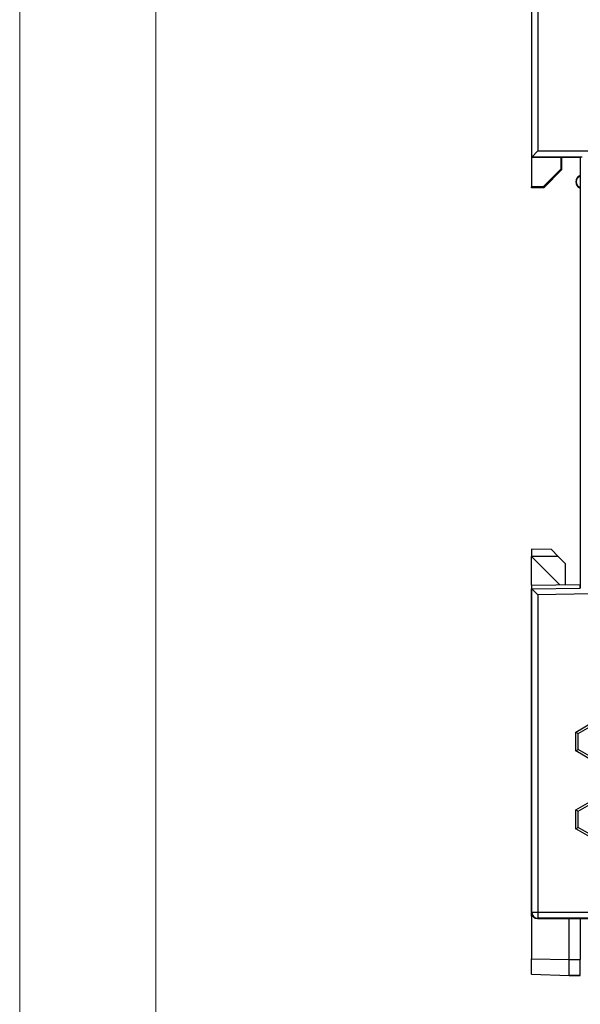
# Model space of a CAD drawing. Units: millimetres. Extents: x 1525 to 1859, y 3677 to 3939.
# Drawn here: x 1525 to 1571, y 3763 to 3844 of the extents above; entities that cross this region are included whole.
import ezdxf

# ---------------------------------------------------------------- set-up
doc = ezdxf.new("R2010")
doc.units = ezdxf.units.MM
doc.layers.get('0').update_dxf_attribs({"lineweight": 18})
doc.layers.add('DWG', color=7, linetype='Continuous', lineweight=30)

msp = doc.modelspace()

# ---------------------------------------------------------------- linework, layer by layer
for points in [[(1524.828, 3913.269), (1858.953, 3913.269), (1858.953, 3677.019), (1524.828, 3677.019)], [(1536.078, 3902.019), (1847.703, 3902.019), (1847.703, 3688.269), (1536.078, 3688.269)]]:
    msp.add_lwpolyline(points, close=True)
at = {"layer": 'DWG'}
for p, q in [((1567.081, 3863.601), (1567.081, 3832.858)), ((1567.084, 3863.601), (1567.084, 3832.858)), ((1567.101, 3832.859), (1567.101, 3863.584)), ((1567.602, 3863.584), (1567.602, 3833.36)), ((1567.602, 3833.36), (1567.101, 3832.859)), ((1567.602, 3833.36), (1572.097, 3833.36)), ((1571.088, 3832.858), (1567.081, 3832.858)), ((1567.081, 3832.838), (1567.081, 3832.858)), ((1567.081, 3832.838), (1569.496, 3832.838)), ((1567.081, 3832.838), (1567.081, 3830.405)), ((1567.084, 3832.858), (1567.101, 3832.859)), ((1567.084, 3832.858), (1571.088, 3832.858)), ((1571.105, 3832.859), (1567.101, 3832.859)), ((1569.496, 3832.838), (1569.496, 3831.856)), ((1569.496, 3832.838), (1569.584, 3832.82)), ((1569.584, 3831.82), (1569.584, 3832.82)), ((1571.085, 3832.82), (1569.584, 3832.82)), ((1571.088, 3832.823), (1571.085, 3832.82)), ((1571.085, 3832.82), (1571.085, 3831.323)), ((1571.088, 3832.858), (1571.105, 3832.859)), ((1571.088, 3832.858), (1571.088, 3797.285)), ((1569.496, 3831.856), (1568.046, 3830.405)), ((1568.082, 3830.318), (1569.584, 3831.82)), ((1569.496, 3831.856), (1569.584, 3831.82)), ((1571.085, 3831.323), (1571.085, 3831.323)), ((1571.086, 3831.323), (1571.088, 3831.322)), ((1567.081, 3830.318), (1567.081, 3830.405)), ((1568.046, 3830.405), (1567.081, 3830.405)), ((1568.082, 3830.318), (1567.081, 3830.318)), ((1568.082, 3830.318), (1568.046, 3830.405)), ((1571.085, 3830.299), (1571.085, 3824.845)), ((1571.085, 3830.299), (1571.085, 3830.299)), ((1571.088, 3830.3), (1571.086, 3830.299)), ((1571.085, 3824.845), (1571.085, 3802.977)), ((1571.085, 3824.845), (1571.088, 3824.845)), ((1571.084, 3804.007), (1571.084, 3802.325)), ((1571.085, 3802.977), (1571.088, 3802.977)), ((1571.085, 3802.977), (1571.085, 3802.916)), ((1571.085, 3802.916), (1571.085, 3797.584)), ((1571.088, 3802.916), (1571.085, 3802.916)), ((1568.717, 3800.457), (1567.088, 3800.485)), ((1567.088, 3800.485), (1567.088, 3799.892)), ((1569.282, 3799.891), (1568.717, 3800.457)), ((1567.088, 3797.514), (1567.088, 3799.892)), ((1569.282, 3799.891), (1567.088, 3799.892)), ((1567.088, 3799.892), (1569.425, 3797.555)), ((1569.888, 3799.285), (1569.282, 3799.891)), ((1569.888, 3797.563), (1569.888, 3799.285)), ((1567.081, 3797.514), (1571.085, 3797.584)), ((1567.081, 3797.514), (1567.081, 3770.539)), ((1571.085, 3797.285), (1571.085, 3797.584)), ((1567.084, 3797.215), (1567.101, 3797.216)), ((1567.084, 3770.508), (1567.084, 3797.215)), ((1567.101, 3797.216), (1571.105, 3797.285)), ((1567.101, 3770.526), (1567.101, 3797.216)), ((1567.101, 3797.216), (1567.602, 3796.724)), ((1572.097, 3796.802), (1567.602, 3796.724)), ((1567.602, 3796.724), (1567.602, 3770.526)), ((1571.088, 3797.285), (1571.085, 3797.285)), ((1570.734, 3785.394), (1572.085, 3786.174)), ((1570.734, 3785.394), (1570.934, 3785.279)), ((1570.734, 3783.834), (1570.734, 3785.394)), ((1570.934, 3785.279), (1572.085, 3785.943)), ((1570.934, 3783.949), (1570.934, 3785.279)), ((1570.734, 3783.834), (1570.934, 3783.949)), ((1572.085, 3783.054), (1570.734, 3783.834)), ((1572.085, 3783.285), (1570.934, 3783.949)), ((1570.734, 3778.974), (1572.085, 3779.755)), ((1570.734, 3778.974), (1570.934, 3778.859)), ((1570.734, 3777.414), (1570.734, 3778.974)), ((1570.934, 3778.859), (1572.085, 3779.523)), ((1570.934, 3777.53), (1570.934, 3778.859)), ((1570.734, 3777.414), (1570.934, 3777.53)), ((1572.085, 3776.634), (1570.734, 3777.414)), ((1572.085, 3776.865), (1570.934, 3777.53)), ((1567.084, 3770.508), (1567.101, 3770.526)), ((1567.088, 3770.212), (1567.088, 3770.44)), ((1567.088, 3770.212), (1567.179, 3770.215)), ((1567.088, 3770.212), (1567.088, 3766.684)), ((1567.101, 3770.526), (1567.602, 3770.526)), ((1567.602, 3770.026), (1567.584, 3770.008)), ((1567.584, 3770.008), (1594.559, 3770.008)), ((1567.602, 3770.526), (1614.091, 3770.526)), ((1567.602, 3770.526), (1567.602, 3770.026)), ((1614.104, 3770.026), (1567.602, 3770.026)), ((1570.183, 3766.626), (1570.183, 3770.008)), ((1571.088, 3770.008), (1571.088, 3766.637)), ((1567.088, 3766.684), (1570.183, 3766.626)), ((1567.088, 3765.404), (1567.088, 3766.684)), ((1570.183, 3766.629), (1571.088, 3766.637)), ((1570.183, 3765.296), (1570.183, 3766.626)), ((1571.088, 3765.317), (1571.088, 3766.637)), ((1567.088, 3765.404), (1570.183, 3765.296)), ((1567.088, 3765.404), (1567.088, 3765.398)), ((1570.183, 3765.29), (1567.088, 3765.398)), ((1570.183, 3765.301), (1571.088, 3765.317)), ((1571.088, 3765.311), (1570.183, 3765.295)), ((1570.183, 3765.29), (1570.183, 3765.296)), ((1571.088, 3765.317), (1571.088, 3765.311))]:
    msp.add_line(p, q, dxfattribs=at)
for centre, radius, start, end in [((1571.277, 3830.811), 0.547, 110.56604, 249.43396), ((1571.277, 3830.811), 0.547, 110.52821, 249.47179), ((1571.277, 3830.811), 0.51, 111.85286, 248.147), ((1567.582, 3770.539), 0.5, 180, 185.99645)]:
    msp.add_arc(centre, radius, start, end, dxfattribs=at)
for centre, major_axis, ratio, start_param, end_param in [((1567.101, 3833.36), (0, 0.5), 0.017456, 3.143338, 3.159047), ((1571.105, 3833.36), (0, -0.501), 0.017448, 0.001745, 0.006991), ((1605.766, 3807.042), (34.682, 3.037), 0.023869, 3.13121, 3.147796), ((1605.766, 3799.29), (34.682, -3.037), 0.023869, 3.135389, 3.151976), ((1567.101, 3796.715), (0, 0.501), 0.017453, 6.266036, 6.28349), ((1571.105, 3796.785), (0, 0.501), 0.017447, 6.276498, 6.28349), ((1567.584, 3770.509), (-0.354, -0.354), 0.999695, 5.497939, 7.068431), ((1567.602, 3770.526), (-0.354, 0.354), 0.999695, 0.78555, 2.356042)]:
    msp.add_ellipse(centre, major_axis=major_axis, ratio=ratio, start_param=start_param, end_param=end_param, dxfattribs=at)
msp.add_open_spline([(1571.105, 3832.859), (1571.105, 3832.859), (1571.108, 3832.86), (1571.118, 3832.863), (1571.126, 3832.865), (1571.146, 3832.87), (1571.159, 3832.873), (1571.186, 3832.878), (1571.202, 3832.88), (1571.231, 3832.882), (1571.242, 3832.882), (1571.254, 3832.882)], degree=3, knots=[0, 0, 0, 0, 0.0302757, 0.0302757, 0.0621872, 0.0621872, 0.0949355, 0.0949355, 0.1284332, 0.1284332, 0.1515485, 0.1515485, 0.1515485, 0.1515485], dxfattribs=at)

doc.saveas('drawing.dxf')
